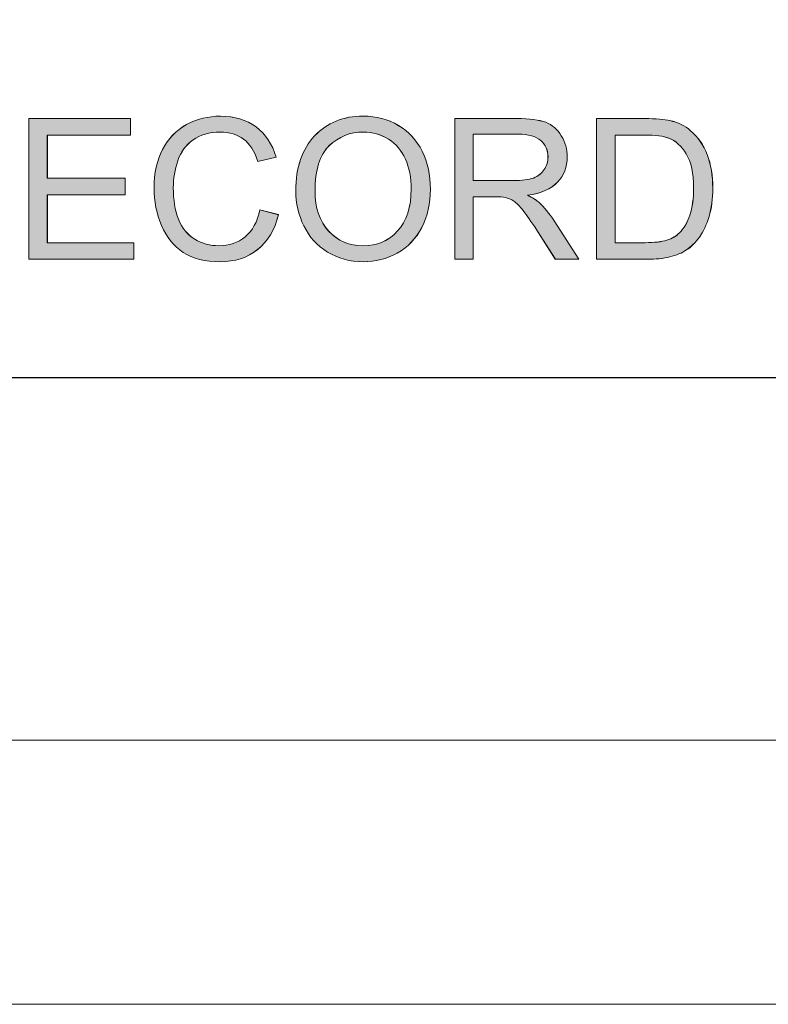
# Model space of a CAD drawing. Units: inches. Extents: x 6 to 205, y 7 to 290.
# Drawn here: x 67 to 76, y 7 to 19 of the extents above; entities that cross this region are included whole.
import ezdxf

# ---------------------------------------------------------------- set-up
doc = ezdxf.new("R2010")
doc.units = ezdxf.units.IN
doc.header["$MEASUREMENT"] = 0
doc.layers.add('Layer 1', color=7, linetype='Continuous')

# ---------------------------------------------------------------- blocks, each defined once
blk = doc.blocks.new('block 3')
at = {"layer": 'Layer 1', "lineweight": 0}
blk.add_lwpolyline([(5.882, 7.412), (5.882, 288.833), (204.726, 288.833), (204.726, 7.412), (5.882, 7.412)], dxfattribs=at)
blk = doc.blocks.new('block 2')
at = {"layer": 'Layer 1'}
blk.add_blockref('block 3', (0, 0), dxfattribs=at)
blk = doc.blocks.new('block 5')
at = {"layer": 'Layer 1', "lineweight": 0}
blk.add_lwpolyline([(5.882, 7.412), (5.882, 288.833), (204.726, 288.833), (204.726, 7.412), (5.882, 7.412)], dxfattribs=at)
blk = doc.blocks.new('block 4')
at = {"layer": 'Layer 1'}
blk.add_blockref('block 5', (0, 0), dxfattribs=at)
blk = doc.blocks.new('block 7')
at = {"layer": 'Layer 1', "lineweight": 0}
blk.add_lwpolyline([(8.89, 10.42), (8.89, 285.825), (201.718, 285.825), (201.718, 10.42), (8.89, 10.42)], dxfattribs=at)
blk = doc.blocks.new('block 6')
at = {"layer": 'Layer 1'}
blk.add_blockref('block 7', (0, 0), dxfattribs=at)
blk = doc.blocks.new('block 328')
at = {"color": 7, "lineweight": 13}
blk.add_lwpolyline([(21.105, 14.547), (198.542, 14.547)], dxfattribs=at)
blk = doc.blocks.new('block 327')
blk.add_blockref('block 328', (0, 0))
blk = doc.blocks.new('block 326')
blk.add_blockref('block 327', (0, 0))
blk = doc.blocks.new('block 331')
at = {"color": 7, "lineweight": 13}
blk.add_lwpolyline([(21.105, 14.547), (198.542, 14.547)], dxfattribs=at)
blk = doc.blocks.new('block 330')
blk.add_blockref('block 331', (0, 0))
blk = doc.blocks.new('block 329')
blk.add_blockref('block 330', (0, 0))
blk = doc.blocks.new('block 334')
at = {"color": 7, "lineweight": 25}
blk.add_lwpolyline([(21.105, 14.547), (198.542, 14.547)], dxfattribs=at)
blk = doc.blocks.new('block 333')
blk.add_blockref('block 334', (0, 0))
blk = doc.blocks.new('block 332')
blk.add_blockref('block 333', (0, 0))
blk = doc.blocks.new('block 434')
at = {"lineweight": 0}
blk.add_lwpolyline([(67.468, 15.893), (67.468, 17.495), (68.627, 17.495), (68.627, 17.306), (67.68, 17.306), (67.68, 16.815), (68.567, 16.815), (68.567, 16.627), (67.68, 16.627), (67.68, 16.082), (68.664, 16.082), (68.664, 15.893), (67.468, 15.893)], dxfattribs=at)
blk = doc.blocks.new('block 433')
blk.add_blockref('block 434', (0, 0))
blk = doc.blocks.new('block 436')
at = {"lineweight": 0}
blk.add_lwpolyline([(67.468, 15.893), (67.468, 17.495), (68.627, 17.495), (68.627, 17.306), (67.68, 17.306), (67.68, 16.816), (68.567, 16.816), (68.567, 16.627), (67.68, 16.627), (67.68, 16.082), (68.664, 16.082), (68.664, 15.893), (67.468, 15.893)], dxfattribs=at)
blk = doc.blocks.new('block 437')
h = blk.add_hatch(color=7)
h.dxf.hatch_style = 2
h.paths.add_polyline_path([(67.468, 15.893), (67.468, 17.495), (68.626, 17.495), (68.626, 17.306), (67.681, 17.306), (67.681, 16.816), (68.567, 16.816), (68.567, 16.627), (67.681, 16.627), (67.681, 16.082), (68.664, 16.082), (68.664, 15.893)])
at = {"lineweight": 0}
blk.add_lwpolyline([(67.468, 15.893), (67.468, 17.495), (68.626, 17.495), (68.626, 17.306), (67.681, 17.306), (67.681, 16.816), (68.567, 16.816), (68.567, 16.627), (67.681, 16.627), (67.681, 16.082), (68.664, 16.082), (68.664, 15.893), (67.468, 15.893), (67.468, 15.893)], dxfattribs=at)
blk = doc.blocks.new('block 435')
for name in ['block 436', 'block 437']:
    blk.add_blockref(name, (0, 0))
blk = doc.blocks.new('block 439')
at = {"lineweight": 0}
blk.add_open_spline([(70.1, 16.454), (70.1, 16.454), (70.312, 16.401), (70.312, 16.401), (70.268, 16.227), (70.188, 16.094), (70.073, 16.002), (69.957, 15.911), (69.816, 15.865), (69.649, 15.865), (69.476, 15.865), (69.336, 15.9), (69.227, 15.971), (69.119, 16.041), (69.037, 16.143), (68.98, 16.276), (68.924, 16.41), (68.896, 16.553), (68.896, 16.706), (68.896, 16.873), (68.928, 17.018), (68.991, 17.142), (69.055, 17.267), (69.146, 17.361), (69.264, 17.426), (69.381, 17.49), (69.511, 17.522), (69.652, 17.522), (69.812, 17.522), (69.947, 17.481), (70.057, 17.4), (70.166, 17.318), (70.242, 17.203), (70.285, 17.056), (70.285, 17.056), (70.076, 17.006), (70.076, 17.006), (70.039, 17.123), (69.985, 17.208), (69.914, 17.261), (69.844, 17.314), (69.755, 17.341), (69.648, 17.341), (69.525, 17.341), (69.422, 17.311), (69.339, 17.252), (69.256, 17.193), (69.198, 17.114), (69.165, 17.015), (69.131, 16.915), (69.114, 16.812), (69.114, 16.707), (69.114, 16.571), (69.134, 16.452), (69.174, 16.35), (69.214, 16.248), (69.275, 16.172), (69.359, 16.122), (69.443, 16.072), (69.534, 16.047), (69.632, 16.047), (69.75, 16.047), (69.851, 16.081), (69.933, 16.15), (70.015, 16.218), (70.071, 16.319), (70.1, 16.454)], degree=3, knots=[0, 0, 0, 0, 1, 1, 1, 2, 2, 2, 3, 3, 3, 4, 4, 4, 5, 5, 5, 6, 6, 6, 7, 7, 7, 8, 8, 8, 9, 9, 9, 10, 10, 10, 11, 11, 11, 12, 12, 12, 13, 13, 13, 14, 14, 14, 15, 15, 15, 16, 16, 16, 17, 17, 17, 18, 18, 18, 19, 19, 19, 20, 20, 20, 21, 21, 21, 22, 22, 22, 22], dxfattribs=at)
blk = doc.blocks.new('block 438')
blk.add_blockref('block 439', (0, 0))
blk = doc.blocks.new('block 441')
at = {"lineweight": 0}
blk.add_open_spline([(70.1, 16.454), (70.1, 16.454), (70.312, 16.4), (70.312, 16.4), (70.268, 16.226), (70.188, 16.094), (70.073, 16.003), (69.957, 15.911), (69.816, 15.865), (69.649, 15.865), (69.476, 15.865), (69.336, 15.9), (69.228, 15.971), (69.119, 16.041), (69.037, 16.143), (68.981, 16.276), (68.924, 16.41), (68.896, 16.553), (68.896, 16.706), (68.896, 16.873), (68.927, 17.018), (68.991, 17.142), (69.055, 17.266), (69.146, 17.361), (69.264, 17.426), (69.381, 17.49), (69.511, 17.522), (69.652, 17.522), (69.813, 17.522), (69.947, 17.481), (70.057, 17.399), (70.166, 17.318), (70.242, 17.203), (70.285, 17.056), (70.285, 17.056), (70.076, 17.007), (70.076, 17.007), (70.039, 17.123), (69.985, 17.208), (69.915, 17.261), (69.844, 17.314), (69.755, 17.341), (69.648, 17.341), (69.525, 17.341), (69.422, 17.312), (69.339, 17.252), (69.257, 17.193), (69.199, 17.114), (69.165, 17.015), (69.131, 16.915), (69.114, 16.812), (69.114, 16.707), (69.114, 16.57), (69.134, 16.452), (69.174, 16.35), (69.214, 16.248), (69.276, 16.172), (69.359, 16.122), (69.443, 16.071), (69.534, 16.047), (69.632, 16.047), (69.75, 16.047), (69.851, 16.081), (69.933, 16.15), (70.015, 16.218), (70.072, 16.319), (70.1, 16.454)], degree=3, knots=[0, 0, 0, 0, 1, 1, 1, 2, 2, 2, 3, 3, 3, 4, 4, 4, 5, 5, 5, 6, 6, 6, 7, 7, 7, 8, 8, 8, 9, 9, 9, 10, 10, 10, 11, 11, 11, 12, 12, 12, 13, 13, 13, 14, 14, 14, 15, 15, 15, 16, 16, 16, 17, 17, 17, 18, 18, 18, 19, 19, 19, 20, 20, 20, 21, 21, 21, 22, 22, 22, 22], dxfattribs=at)
blk = doc.blocks.new('block 442')
h = blk.add_hatch(color=7)
h.dxf.hatch_style = 2
edge = h.paths.add_edge_path()
edge.add_spline(control_points=[(70.1, 16.454), (70.1, 16.454), (70.312, 16.4), (70.312, 16.4), (70.268, 16.226), (70.188, 16.094), (70.073, 16.003), (69.957, 15.911), (69.815, 15.865), (69.649, 15.865), (69.476, 15.865), (69.335, 15.9), (69.228, 15.971), (69.119, 16.041), (69.037, 16.143), (68.98, 16.276), (68.924, 16.41), (68.896, 16.553), (68.896, 16.706), (68.896, 16.873), (68.927, 17.018), (68.992, 17.142), (69.055, 17.266), (69.145, 17.361), (69.264, 17.426), (69.381, 17.49), (69.511, 17.522), (69.652, 17.522), (69.813, 17.522), (69.947, 17.481), (70.057, 17.399), (70.166, 17.318), (70.242, 17.203), (70.285, 17.056), (70.285, 17.056), (70.076, 17.007), (70.076, 17.007), (70.039, 17.123), (69.985, 17.208), (69.915, 17.261), (69.844, 17.314), (69.755, 17.341), (69.647, 17.341), (69.524, 17.341), (69.422, 17.312), (69.339, 17.252), (69.256, 17.193), (69.199, 17.114), (69.165, 17.015), (69.131, 16.915), (69.114, 16.812), (69.114, 16.707), (69.114, 16.57), (69.134, 16.452), (69.174, 16.35), (69.213, 16.248), (69.275, 16.172), (69.359, 16.122), (69.443, 16.071), (69.534, 16.047), (69.631, 16.047), (69.75, 16.047), (69.851, 16.081), (69.934, 16.15), (70.015, 16.218), (70.071, 16.319), (70.1, 16.454)], knot_values=[0, 0, 0, 0, 1, 1, 1, 2, 2, 2, 3, 3, 3, 4, 4, 4, 5, 5, 5, 6, 6, 6, 7, 7, 7, 8, 8, 8, 9, 9, 9, 10, 10, 10, 11, 11, 11, 12, 12, 12, 13, 13, 13, 14, 14, 14, 15, 15, 15, 16, 16, 16, 17, 17, 17, 18, 18, 18, 19, 19, 19, 20, 20, 20, 21, 21, 21, 22, 22, 22, 22], degree=3, periodic=1)
at = {"lineweight": 0}
blk.add_open_spline([(70.1, 16.454), (70.1, 16.454), (70.312, 16.4), (70.312, 16.4), (70.268, 16.226), (70.188, 16.094), (70.073, 16.003), (69.957, 15.911), (69.815, 15.865), (69.649, 15.865), (69.476, 15.865), (69.335, 15.9), (69.228, 15.971), (69.119, 16.041), (69.037, 16.143), (68.98, 16.276), (68.924, 16.41), (68.896, 16.553), (68.896, 16.706), (68.896, 16.873), (68.927, 17.018), (68.992, 17.142), (69.055, 17.266), (69.145, 17.361), (69.264, 17.426), (69.381, 17.49), (69.511, 17.522), (69.652, 17.522), (69.813, 17.522), (69.947, 17.481), (70.057, 17.399), (70.166, 17.318), (70.242, 17.203), (70.285, 17.056), (70.285, 17.056), (70.076, 17.007), (70.076, 17.007), (70.039, 17.123), (69.985, 17.208), (69.915, 17.261), (69.844, 17.314), (69.755, 17.341), (69.647, 17.341), (69.524, 17.341), (69.422, 17.312), (69.339, 17.252), (69.256, 17.193), (69.199, 17.114), (69.165, 17.015), (69.131, 16.915), (69.114, 16.812), (69.114, 16.707), (69.114, 16.57), (69.134, 16.452), (69.174, 16.35), (69.213, 16.248), (69.275, 16.172), (69.359, 16.122), (69.443, 16.071), (69.534, 16.047), (69.631, 16.047), (69.75, 16.047), (69.851, 16.081), (69.934, 16.15), (70.015, 16.218), (70.071, 16.319), (70.1, 16.454)], degree=3, knots=[0, 0, 0, 0, 1, 1, 1, 2, 2, 2, 3, 3, 3, 4, 4, 4, 5, 5, 5, 6, 6, 6, 7, 7, 7, 8, 8, 8, 9, 9, 9, 10, 10, 10, 11, 11, 11, 12, 12, 12, 13, 13, 13, 14, 14, 14, 15, 15, 15, 16, 16, 16, 17, 17, 17, 18, 18, 18, 19, 19, 19, 20, 20, 20, 21, 21, 21, 22, 22, 22, 22], dxfattribs=at)
blk = doc.blocks.new('block 440')
for name in ['block 441', 'block 442']:
    blk.add_blockref(name, (0, 0))
blk = doc.blocks.new('block 444')
at = {"lineweight": 0}
blk.add_open_spline([(70.509, 16.673), (70.509, 16.939), (70.581, 17.147), (70.723, 17.298), (70.866, 17.448), (71.051, 17.523), (71.277, 17.523), (71.424, 17.523), (71.558, 17.488), (71.677, 17.417), (71.795, 17.347), (71.886, 17.248), (71.948, 17.122), (72.01, 16.995), (72.042, 16.852), (72.042, 16.691), (72.042, 16.529), (72.009, 16.384), (71.943, 16.255), (71.878, 16.127), (71.785, 16.03), (71.665, 15.964), (71.544, 15.898), (71.415, 15.865), (71.276, 15.865), (71.125, 15.865), (70.99, 15.902), (70.871, 15.975), (70.752, 16.047), (70.662, 16.147), (70.601, 16.273), (70.54, 16.399), (70.509, 16.532), (70.509, 16.673)], degree=3, knots=[0, 0, 0, 0, 1, 1, 1, 2, 2, 2, 3, 3, 3, 4, 4, 4, 5, 5, 5, 6, 6, 6, 7, 7, 7, 8, 8, 8, 9, 9, 9, 10, 10, 10, 11, 11, 11, 11], dxfattribs=at)
blk = doc.blocks.new('block 443')
blk.add_blockref('block 444', (0, 0))
blk = doc.blocks.new('block 446')
at = {"lineweight": 0}
blk.add_open_spline([(70.728, 16.67), (70.728, 16.477), (70.78, 16.325), (70.884, 16.213), (70.987, 16.102), (71.118, 16.047), (71.274, 16.047), (71.434, 16.047), (71.565, 16.103), (71.668, 16.215), (71.771, 16.327), (71.823, 16.487), (71.823, 16.693), (71.823, 16.823), (71.801, 16.937), (71.757, 17.034), (71.713, 17.131), (71.648, 17.207), (71.564, 17.261), (71.478, 17.314), (71.383, 17.341), (71.278, 17.341), (71.127, 17.341), (70.998, 17.289), (70.89, 17.186), (70.782, 17.083), (70.728, 16.911), (70.728, 16.67)], degree=3, knots=[0, 0, 0, 0, 1, 1, 1, 2, 2, 2, 3, 3, 3, 4, 4, 4, 5, 5, 5, 6, 6, 6, 7, 7, 7, 8, 8, 8, 9, 9, 9, 9], dxfattribs=at)
blk = doc.blocks.new('block 445')
blk.add_blockref('block 446', (0, 0))
blk = doc.blocks.new('block 448')
at = {"lineweight": 0}
blk.add_open_spline([(70.509, 16.673), (70.509, 16.939), (70.581, 17.148), (70.723, 17.298), (70.866, 17.448), (71.05, 17.523), (71.277, 17.523), (71.425, 17.523), (71.558, 17.488), (71.676, 17.417), (71.795, 17.347), (71.886, 17.248), (71.948, 17.122), (72.01, 16.995), (72.042, 16.852), (72.042, 16.691), (72.042, 16.529), (72.009, 16.384), (71.944, 16.255), (71.878, 16.127), (71.785, 16.03), (71.665, 15.964), (71.544, 15.898), (71.415, 15.865), (71.276, 15.865), (71.125, 15.865), (70.99, 15.902), (70.871, 15.975), (70.752, 16.047), (70.662, 16.146), (70.601, 16.273), (70.54, 16.399), (70.509, 16.532), (70.509, 16.673)], degree=3, knots=[0, 0, 0, 0, 1, 1, 1, 2, 2, 2, 3, 3, 3, 4, 4, 4, 5, 5, 5, 6, 6, 6, 7, 7, 7, 8, 8, 8, 9, 9, 9, 10, 10, 10, 11, 11, 11, 11], dxfattribs=at)
blk = doc.blocks.new('block 449')
at = {"lineweight": 0}
blk.add_open_spline([(70.728, 16.67), (70.728, 16.477), (70.78, 16.324), (70.884, 16.213), (70.988, 16.102), (71.118, 16.047), (71.274, 16.047), (71.434, 16.047), (71.565, 16.102), (71.668, 16.215), (71.771, 16.327), (71.823, 16.486), (71.823, 16.693), (71.823, 16.823), (71.801, 16.937), (71.757, 17.034), (71.713, 17.132), (71.648, 17.207), (71.564, 17.261), (71.479, 17.314), (71.384, 17.341), (71.277, 17.341), (71.128, 17.341), (70.998, 17.289), (70.89, 17.187), (70.782, 17.083), (70.728, 16.911), (70.728, 16.67)], degree=3, knots=[0, 0, 0, 0, 1, 1, 1, 2, 2, 2, 3, 3, 3, 4, 4, 4, 5, 5, 5, 6, 6, 6, 7, 7, 7, 8, 8, 8, 9, 9, 9, 9], dxfattribs=at)
blk = doc.blocks.new('block 450')
h = blk.add_hatch(color=7)
h.dxf.hatch_style = 2
edge = h.paths.add_edge_path()
edge.add_spline(control_points=[(70.509, 16.673), (70.509, 16.939), (70.581, 17.148), (70.723, 17.298), (70.867, 17.448), (71.05, 17.523), (71.276, 17.523), (71.425, 17.523), (71.558, 17.488), (71.676, 17.417), (71.795, 17.347), (71.886, 17.248), (71.948, 17.122), (72.01, 16.995), (72.042, 16.852), (72.042, 16.691), (72.042, 16.529), (72.009, 16.384), (71.943, 16.255), (71.877, 16.127), (71.785, 16.03), (71.665, 15.964), (71.544, 15.898), (71.415, 15.865), (71.275, 15.865), (71.125, 15.865), (70.99, 15.902), (70.871, 15.975), (70.752, 16.047), (70.662, 16.146), (70.601, 16.273), (70.54, 16.399), (70.509, 16.532), (70.509, 16.673)], knot_values=[0, 0, 0, 0, 1, 1, 1, 2, 2, 2, 3, 3, 3, 4, 4, 4, 5, 5, 5, 6, 6, 6, 7, 7, 7, 8, 8, 8, 9, 9, 9, 10, 10, 10, 11, 11, 11, 11], degree=3, periodic=1)
edge = h.paths.add_edge_path()
edge.add_spline(control_points=[(70.728, 16.67), (70.728, 16.477), (70.78, 16.324), (70.883, 16.213), (70.988, 16.102), (71.118, 16.047), (71.274, 16.047), (71.434, 16.047), (71.565, 16.102), (71.668, 16.215), (71.771, 16.327), (71.823, 16.486), (71.823, 16.693), (71.823, 16.823), (71.801, 16.937), (71.757, 17.034), (71.712, 17.132), (71.648, 17.207), (71.564, 17.261), (71.478, 17.314), (71.384, 17.341), (71.277, 17.341), (71.127, 17.341), (70.998, 17.289), (70.891, 17.187), (70.782, 17.083), (70.728, 16.911), (70.728, 16.67)], knot_values=[0, 0, 0, 0, 1, 1, 1, 2, 2, 2, 3, 3, 3, 4, 4, 4, 5, 5, 5, 6, 6, 6, 7, 7, 7, 8, 8, 8, 9, 9, 9, 9], degree=3, periodic=1)
at = {"lineweight": 0}
for points, knots in [([(70.509, 16.673), (70.509, 16.939), (70.581, 17.148), (70.723, 17.298), (70.867, 17.448), (71.05, 17.523), (71.276, 17.523), (71.425, 17.523), (71.558, 17.488), (71.676, 17.417), (71.795, 17.347), (71.886, 17.248), (71.948, 17.122), (72.01, 16.995), (72.042, 16.852), (72.042, 16.691), (72.042, 16.529), (72.009, 16.384), (71.943, 16.255), (71.877, 16.127), (71.785, 16.03), (71.665, 15.964), (71.544, 15.898), (71.415, 15.865), (71.275, 15.865), (71.125, 15.865), (70.99, 15.902), (70.871, 15.975), (70.752, 16.047), (70.662, 16.146), (70.601, 16.273), (70.54, 16.399), (70.509, 16.532), (70.509, 16.673)], [0, 0, 0, 0, 1, 1, 1, 2, 2, 2, 3, 3, 3, 4, 4, 4, 5, 5, 5, 6, 6, 6, 7, 7, 7, 8, 8, 8, 9, 9, 9, 10, 10, 10, 11, 11, 11, 11]), ([(70.728, 16.67), (70.728, 16.477), (70.78, 16.324), (70.883, 16.213), (70.988, 16.102), (71.118, 16.047), (71.274, 16.047), (71.434, 16.047), (71.565, 16.102), (71.668, 16.215), (71.771, 16.327), (71.823, 16.486), (71.823, 16.693), (71.823, 16.823), (71.801, 16.937), (71.757, 17.034), (71.712, 17.132), (71.648, 17.207), (71.564, 17.261), (71.478, 17.314), (71.384, 17.341), (71.277, 17.341), (71.127, 17.341), (70.998, 17.289), (70.891, 17.187), (70.782, 17.083), (70.728, 16.911), (70.728, 16.67)], [0, 0, 0, 0, 1, 1, 1, 2, 2, 2, 3, 3, 3, 4, 4, 4, 5, 5, 5, 6, 6, 6, 7, 7, 7, 8, 8, 8, 9, 9, 9, 9])]:
    blk.add_open_spline(points, degree=3, knots=knots, dxfattribs=at)
blk = doc.blocks.new('block 447')
for name in ['block 448', 'block 450', 'block 449']:
    blk.add_blockref(name, (0, 0))
blk = doc.blocks.new('block 452')
at = {"lineweight": 0}
blk.add_open_spline([(72.318, 15.893), (72.318, 15.893), (72.318, 17.495), (72.318, 17.495), (72.318, 17.495), (73.028, 17.495), (73.028, 17.495), (73.171, 17.495), (73.28, 17.481), (73.354, 17.452), (73.429, 17.423), (73.488, 17.372), (73.532, 17.299), (73.577, 17.227), (73.599, 17.146), (73.599, 17.058), (73.599, 16.944), (73.562, 16.848), (73.489, 16.77), (73.415, 16.692), (73.302, 16.643), (73.148, 16.622), (73.204, 16.595), (73.247, 16.568), (73.275, 16.542), (73.337, 16.485), (73.396, 16.414), (73.452, 16.329), (73.452, 16.329), (73.73, 15.893), (73.73, 15.893), (73.73, 15.893), (73.464, 15.893), (73.464, 15.893), (73.464, 15.893), (73.252, 16.226), (73.252, 16.226), (73.19, 16.322), (73.139, 16.396), (73.098, 16.447), (73.058, 16.498), (73.023, 16.533), (72.991, 16.554), (72.959, 16.574), (72.927, 16.588), (72.894, 16.596), (72.87, 16.602), (72.831, 16.604), (72.776, 16.604), (72.776, 16.604), (72.53, 16.604), (72.53, 16.604), (72.53, 16.604), (72.53, 15.893), (72.53, 15.893), (72.53, 15.893), (72.318, 15.893), (72.318, 15.893)], degree=3, knots=[0, 0, 0, 0, 1, 1, 1, 2, 2, 2, 3, 3, 3, 4, 4, 4, 5, 5, 5, 6, 6, 6, 7, 7, 7, 8, 8, 8, 9, 9, 9, 10, 10, 10, 11, 11, 11, 12, 12, 12, 13, 13, 13, 14, 14, 14, 15, 15, 15, 16, 16, 16, 17, 17, 17, 18, 18, 18, 19, 19, 19, 19], dxfattribs=at)
blk = doc.blocks.new('block 451')
blk.add_blockref('block 452', (0, 0))
blk = doc.blocks.new('block 454')
at = {"lineweight": 0}
blk.add_open_spline([(72.53, 16.788), (72.53, 16.788), (72.986, 16.788), (72.986, 16.788), (73.083, 16.788), (73.159, 16.798), (73.213, 16.818), (73.268, 16.838), (73.31, 16.87), (73.338, 16.914), (73.366, 16.958), (73.381, 17.006), (73.381, 17.058), (73.381, 17.133), (73.353, 17.196), (73.298, 17.245), (73.243, 17.293), (73.156, 17.318), (73.037, 17.318), (73.037, 17.318), (72.53, 17.318), (72.53, 17.318), (72.53, 17.318), (72.53, 16.788), (72.53, 16.788)], degree=3, knots=[0, 0, 0, 0, 1, 1, 1, 2, 2, 2, 3, 3, 3, 4, 4, 4, 5, 5, 5, 6, 6, 6, 7, 7, 7, 8, 8, 8, 8], dxfattribs=at)
blk = doc.blocks.new('block 453')
blk.add_blockref('block 454', (0, 0))
blk = doc.blocks.new('block 456')
at = {"lineweight": 0}
blk.add_open_spline([(72.318, 15.893), (72.318, 15.893), (72.318, 17.495), (72.318, 17.495), (72.318, 17.495), (73.028, 17.495), (73.028, 17.495), (73.171, 17.495), (73.28, 17.48), (73.354, 17.452), (73.429, 17.423), (73.488, 17.372), (73.532, 17.299), (73.577, 17.227), (73.599, 17.146), (73.599, 17.058), (73.599, 16.944), (73.562, 16.849), (73.489, 16.77), (73.415, 16.693), (73.301, 16.643), (73.148, 16.621), (73.204, 16.595), (73.246, 16.568), (73.276, 16.542), (73.338, 16.485), (73.396, 16.414), (73.451, 16.329), (73.451, 16.329), (73.73, 15.893), (73.73, 15.893), (73.73, 15.893), (73.464, 15.893), (73.464, 15.893), (73.464, 15.893), (73.252, 16.226), (73.252, 16.226), (73.19, 16.322), (73.138, 16.396), (73.098, 16.447), (73.058, 16.498), (73.023, 16.533), (72.991, 16.554), (72.959, 16.574), (72.927, 16.589), (72.894, 16.597), (72.87, 16.602), (72.831, 16.604), (72.776, 16.604), (72.776, 16.604), (72.53, 16.604), (72.53, 16.604), (72.53, 16.604), (72.53, 15.893), (72.53, 15.893), (72.53, 15.893), (72.318, 15.893), (72.318, 15.893)], degree=3, knots=[0, 0, 0, 0, 1, 1, 1, 2, 2, 2, 3, 3, 3, 4, 4, 4, 5, 5, 5, 6, 6, 6, 7, 7, 7, 8, 8, 8, 9, 9, 9, 10, 10, 10, 11, 11, 11, 12, 12, 12, 13, 13, 13, 14, 14, 14, 15, 15, 15, 16, 16, 16, 17, 17, 17, 18, 18, 18, 19, 19, 19, 19], dxfattribs=at)
blk = doc.blocks.new('block 457')
at = {"lineweight": 0}
blk.add_open_spline([(72.53, 16.788), (72.53, 16.788), (72.986, 16.788), (72.986, 16.788), (73.083, 16.788), (73.158, 16.798), (73.214, 16.818), (73.268, 16.838), (73.309, 16.87), (73.338, 16.914), (73.366, 16.958), (73.381, 17.006), (73.381, 17.058), (73.381, 17.134), (73.353, 17.196), (73.298, 17.245), (73.243, 17.293), (73.156, 17.317), (73.037, 17.317), (73.037, 17.317), (72.53, 17.317), (72.53, 17.317), (72.53, 17.317), (72.53, 16.788), (72.53, 16.788)], degree=3, knots=[0, 0, 0, 0, 1, 1, 1, 2, 2, 2, 3, 3, 3, 4, 4, 4, 5, 5, 5, 6, 6, 6, 7, 7, 7, 8, 8, 8, 8], dxfattribs=at)
blk = doc.blocks.new('block 458')
h = blk.add_hatch(color=7)
h.dxf.hatch_style = 2
edge = h.paths.add_edge_path()
edge.add_spline(control_points=[(72.318, 15.893), (72.318, 15.893), (72.318, 17.495), (72.318, 17.495), (72.318, 17.495), (73.028, 17.495), (73.028, 17.495), (73.171, 17.495), (73.28, 17.48), (73.354, 17.452), (73.429, 17.423), (73.488, 17.372), (73.532, 17.299), (73.577, 17.227), (73.599, 17.146), (73.599, 17.058), (73.599, 16.944), (73.562, 16.849), (73.489, 16.77), (73.416, 16.693), (73.301, 16.643), (73.147, 16.621), (73.204, 16.595), (73.247, 16.568), (73.275, 16.542), (73.337, 16.485), (73.396, 16.414), (73.451, 16.329), (73.451, 16.329), (73.73, 15.893), (73.73, 15.893), (73.73, 15.893), (73.463, 15.893), (73.463, 15.893), (73.463, 15.893), (73.252, 16.226), (73.252, 16.226), (73.19, 16.322), (73.138, 16.396), (73.098, 16.447), (73.058, 16.498), (73.022, 16.533), (72.991, 16.554), (72.959, 16.574), (72.927, 16.589), (72.894, 16.597), (72.87, 16.602), (72.831, 16.604), (72.776, 16.604), (72.776, 16.604), (72.53, 16.604), (72.53, 16.604), (72.53, 16.604), (72.53, 15.893), (72.53, 15.893), (72.53, 15.893), (72.318, 15.893), (72.318, 15.893)], knot_values=[0, 0, 0, 0, 1, 1, 1, 2, 2, 2, 3, 3, 3, 4, 4, 4, 5, 5, 5, 6, 6, 6, 7, 7, 7, 8, 8, 8, 9, 9, 9, 10, 10, 10, 11, 11, 11, 12, 12, 12, 13, 13, 13, 14, 14, 14, 15, 15, 15, 16, 16, 16, 17, 17, 17, 18, 18, 18, 19, 19, 19, 19], degree=3, periodic=1)
edge = h.paths.add_edge_path()
edge.add_spline(control_points=[(72.53, 16.788), (72.53, 16.788), (72.986, 16.788), (72.986, 16.788), (73.083, 16.788), (73.158, 16.798), (73.213, 16.818), (73.268, 16.838), (73.309, 16.87), (73.338, 16.914), (73.366, 16.958), (73.38, 17.006), (73.38, 17.058), (73.38, 17.134), (73.353, 17.196), (73.298, 17.245), (73.243, 17.293), (73.156, 17.317), (73.038, 17.317), (73.038, 17.317), (72.53, 17.317), (72.53, 17.317), (72.53, 17.317), (72.53, 16.788), (72.53, 16.788)], knot_values=[0, 0, 0, 0, 1, 1, 1, 2, 2, 2, 3, 3, 3, 4, 4, 4, 5, 5, 5, 6, 6, 6, 7, 7, 7, 8, 8, 8, 8], degree=3, periodic=1)
at = {"lineweight": 0}
for points, knots in [([(72.318, 15.893), (72.318, 15.893), (72.318, 17.495), (72.318, 17.495), (72.318, 17.495), (73.028, 17.495), (73.028, 17.495), (73.171, 17.495), (73.28, 17.48), (73.354, 17.452), (73.429, 17.423), (73.488, 17.372), (73.532, 17.299), (73.577, 17.227), (73.599, 17.146), (73.599, 17.058), (73.599, 16.944), (73.562, 16.849), (73.489, 16.77), (73.416, 16.693), (73.301, 16.643), (73.147, 16.621), (73.204, 16.595), (73.247, 16.568), (73.275, 16.542), (73.337, 16.485), (73.396, 16.414), (73.451, 16.329), (73.451, 16.329), (73.73, 15.893), (73.73, 15.893), (73.73, 15.893), (73.463, 15.893), (73.463, 15.893), (73.463, 15.893), (73.252, 16.226), (73.252, 16.226), (73.19, 16.322), (73.138, 16.396), (73.098, 16.447), (73.058, 16.498), (73.022, 16.533), (72.991, 16.554), (72.959, 16.574), (72.927, 16.589), (72.894, 16.597), (72.87, 16.602), (72.831, 16.604), (72.776, 16.604), (72.776, 16.604), (72.53, 16.604), (72.53, 16.604), (72.53, 16.604), (72.53, 15.893), (72.53, 15.893), (72.53, 15.893), (72.318, 15.893), (72.318, 15.893)], [0, 0, 0, 0, 1, 1, 1, 2, 2, 2, 3, 3, 3, 4, 4, 4, 5, 5, 5, 6, 6, 6, 7, 7, 7, 8, 8, 8, 9, 9, 9, 10, 10, 10, 11, 11, 11, 12, 12, 12, 13, 13, 13, 14, 14, 14, 15, 15, 15, 16, 16, 16, 17, 17, 17, 18, 18, 18, 19, 19, 19, 19]), ([(72.53, 16.788), (72.53, 16.788), (72.986, 16.788), (72.986, 16.788), (73.083, 16.788), (73.158, 16.798), (73.213, 16.818), (73.268, 16.838), (73.309, 16.87), (73.338, 16.914), (73.366, 16.958), (73.38, 17.006), (73.38, 17.058), (73.38, 17.134), (73.353, 17.196), (73.298, 17.245), (73.243, 17.293), (73.156, 17.317), (73.038, 17.317), (73.038, 17.317), (72.53, 17.317), (72.53, 17.317), (72.53, 17.317), (72.53, 16.788), (72.53, 16.788)], [0, 0, 0, 0, 1, 1, 1, 2, 2, 2, 3, 3, 3, 4, 4, 4, 5, 5, 5, 6, 6, 6, 7, 7, 7, 8, 8, 8, 8])]:
    blk.add_open_spline(points, degree=3, knots=knots, dxfattribs=at)
blk = doc.blocks.new('block 455')
for name in ['block 456', 'block 458', 'block 457']:
    blk.add_blockref(name, (0, 0))
blk = doc.blocks.new('block 460')
at = {"lineweight": 0}
blk.add_open_spline([(73.932, 15.893), (73.932, 15.893), (73.932, 17.495), (73.932, 17.495), (73.932, 17.495), (74.484, 17.495), (74.484, 17.495), (74.608, 17.495), (74.703, 17.487), (74.769, 17.472), (74.861, 17.451), (74.939, 17.413), (75.004, 17.357), (75.088, 17.286), (75.152, 17.194), (75.194, 17.084), (75.235, 16.972), (75.256, 16.845), (75.256, 16.703), (75.256, 16.581), (75.242, 16.473), (75.214, 16.379), (75.185, 16.285), (75.149, 16.207), (75.104, 16.146), (75.06, 16.084), (75.011, 16.036), (74.958, 16), (74.906, 15.965), (74.842, 15.938), (74.767, 15.92), (74.692, 15.902), (74.607, 15.893), (74.51, 15.893), (74.51, 15.893), (73.932, 15.893), (73.932, 15.893)], degree=3, knots=[0, 0, 0, 0, 1, 1, 1, 2, 2, 2, 3, 3, 3, 4, 4, 4, 5, 5, 5, 6, 6, 6, 7, 7, 7, 8, 8, 8, 9, 9, 9, 10, 10, 10, 11, 11, 11, 12, 12, 12, 12], dxfattribs=at)
blk = doc.blocks.new('block 459')
blk.add_blockref('block 460', (0, 0))
blk = doc.blocks.new('block 462')
at = {"lineweight": 0}
blk.add_open_spline([(74.144, 16.082), (74.144, 16.082), (74.486, 16.082), (74.486, 16.082), (74.591, 16.082), (74.674, 16.091), (74.734, 16.111), (74.795, 16.131), (74.843, 16.159), (74.878, 16.194), (74.928, 16.245), (74.968, 16.312), (74.996, 16.397), (75.024, 16.482), (75.038, 16.585), (75.038, 16.706), (75.038, 16.873), (75.01, 17.002), (74.955, 17.092), (74.9, 17.182), (74.833, 17.242), (74.755, 17.273), (74.698, 17.295), (74.606, 17.306), (74.48, 17.306), (74.48, 17.306), (74.144, 17.306), (74.144, 17.306), (74.144, 17.306), (74.144, 16.082), (74.144, 16.082)], degree=3, knots=[0, 0, 0, 0, 1, 1, 1, 2, 2, 2, 3, 3, 3, 4, 4, 4, 5, 5, 5, 6, 6, 6, 7, 7, 7, 8, 8, 8, 9, 9, 9, 10, 10, 10, 10], dxfattribs=at)
blk = doc.blocks.new('block 461')
blk.add_blockref('block 462', (0, 0))
blk = doc.blocks.new('block 464')
at = {"lineweight": 0}
blk.add_open_spline([(73.932, 15.893), (73.932, 15.893), (73.932, 17.495), (73.932, 17.495), (73.932, 17.495), (74.484, 17.495), (74.484, 17.495), (74.608, 17.495), (74.703, 17.487), (74.769, 17.472), (74.861, 17.451), (74.939, 17.412), (75.004, 17.357), (75.089, 17.286), (75.152, 17.194), (75.194, 17.084), (75.236, 16.973), (75.257, 16.846), (75.257, 16.702), (75.257, 16.581), (75.242, 16.473), (75.214, 16.379), (75.185, 16.285), (75.149, 16.207), (75.105, 16.145), (75.06, 16.084), (75.011, 16.035), (74.959, 16), (74.906, 15.965), (74.842, 15.938), (74.767, 15.92), (74.693, 15.902), (74.607, 15.893), (74.51, 15.893), (74.51, 15.893), (73.932, 15.893), (73.932, 15.893)], degree=3, knots=[0, 0, 0, 0, 1, 1, 1, 2, 2, 2, 3, 3, 3, 4, 4, 4, 5, 5, 5, 6, 6, 6, 7, 7, 7, 8, 8, 8, 9, 9, 9, 10, 10, 10, 11, 11, 11, 12, 12, 12, 12], dxfattribs=at)
blk = doc.blocks.new('block 465')
at = {"lineweight": 0}
blk.add_open_spline([(74.144, 16.082), (74.144, 16.082), (74.486, 16.082), (74.486, 16.082), (74.591, 16.082), (74.674, 16.092), (74.735, 16.111), (74.795, 16.131), (74.842, 16.158), (74.878, 16.194), (74.928, 16.245), (74.968, 16.313), (74.996, 16.397), (75.024, 16.482), (75.038, 16.585), (75.038, 16.706), (75.038, 16.873), (75.01, 17.002), (74.955, 17.092), (74.9, 17.182), (74.833, 17.242), (74.755, 17.273), (74.698, 17.295), (74.606, 17.306), (74.48, 17.306), (74.48, 17.306), (74.144, 17.306), (74.144, 17.306), (74.144, 17.306), (74.144, 16.082), (74.144, 16.082)], degree=3, knots=[0, 0, 0, 0, 1, 1, 1, 2, 2, 2, 3, 3, 3, 4, 4, 4, 5, 5, 5, 6, 6, 6, 7, 7, 7, 8, 8, 8, 9, 9, 9, 10, 10, 10, 10], dxfattribs=at)
blk = doc.blocks.new('block 466')
h = blk.add_hatch(color=7)
h.dxf.hatch_style = 2
edge = h.paths.add_edge_path()
edge.add_spline(control_points=[(73.932, 15.893), (73.932, 15.893), (73.932, 17.495), (73.932, 17.495), (73.932, 17.495), (74.484, 17.495), (74.484, 17.495), (74.608, 17.495), (74.703, 17.487), (74.769, 17.472), (74.86, 17.451), (74.939, 17.412), (75.004, 17.357), (75.088, 17.286), (75.152, 17.194), (75.193, 17.084), (75.235, 16.973), (75.256, 16.846), (75.256, 16.702), (75.256, 16.581), (75.243, 16.473), (75.214, 16.379), (75.185, 16.285), (75.148, 16.207), (75.104, 16.145), (75.06, 16.084), (75.011, 16.035), (74.959, 16), (74.906, 15.965), (74.842, 15.938), (74.768, 15.92), (74.692, 15.902), (74.606, 15.893), (74.51, 15.893), (74.51, 15.893), (73.932, 15.893), (73.932, 15.893)], knot_values=[0, 0, 0, 0, 1, 1, 1, 2, 2, 2, 3, 3, 3, 4, 4, 4, 5, 5, 5, 6, 6, 6, 7, 7, 7, 8, 8, 8, 9, 9, 9, 10, 10, 10, 11, 11, 11, 12, 12, 12, 12], degree=3, periodic=1)
edge = h.paths.add_edge_path()
edge.add_spline(control_points=[(74.144, 16.082), (74.144, 16.082), (74.486, 16.082), (74.486, 16.082), (74.591, 16.082), (74.674, 16.092), (74.735, 16.111), (74.794, 16.131), (74.842, 16.158), (74.878, 16.194), (74.928, 16.245), (74.967, 16.313), (74.996, 16.397), (75.023, 16.482), (75.038, 16.585), (75.038, 16.706), (75.038, 16.873), (75.01, 17.002), (74.955, 17.092), (74.9, 17.182), (74.833, 17.242), (74.754, 17.273), (74.698, 17.295), (74.606, 17.306), (74.48, 17.306), (74.48, 17.306), (74.144, 17.306), (74.144, 17.306), (74.144, 17.306), (74.144, 16.082), (74.144, 16.082)], knot_values=[0, 0, 0, 0, 1, 1, 1, 2, 2, 2, 3, 3, 3, 4, 4, 4, 5, 5, 5, 6, 6, 6, 7, 7, 7, 8, 8, 8, 9, 9, 9, 10, 10, 10, 10], degree=3, periodic=1)
at = {"lineweight": 0}
for points, knots in [([(73.932, 15.893), (73.932, 15.893), (73.932, 17.495), (73.932, 17.495), (73.932, 17.495), (74.484, 17.495), (74.484, 17.495), (74.608, 17.495), (74.703, 17.487), (74.769, 17.472), (74.86, 17.451), (74.939, 17.412), (75.004, 17.357), (75.088, 17.286), (75.152, 17.194), (75.193, 17.084), (75.235, 16.973), (75.256, 16.846), (75.256, 16.702), (75.256, 16.581), (75.243, 16.473), (75.214, 16.379), (75.185, 16.285), (75.148, 16.207), (75.104, 16.145), (75.06, 16.084), (75.011, 16.035), (74.959, 16), (74.906, 15.965), (74.842, 15.938), (74.768, 15.92), (74.692, 15.902), (74.606, 15.893), (74.51, 15.893), (74.51, 15.893), (73.932, 15.893), (73.932, 15.893)], [0, 0, 0, 0, 1, 1, 1, 2, 2, 2, 3, 3, 3, 4, 4, 4, 5, 5, 5, 6, 6, 6, 7, 7, 7, 8, 8, 8, 9, 9, 9, 10, 10, 10, 11, 11, 11, 12, 12, 12, 12]), ([(74.144, 16.082), (74.144, 16.082), (74.486, 16.082), (74.486, 16.082), (74.591, 16.082), (74.674, 16.092), (74.735, 16.111), (74.794, 16.131), (74.842, 16.158), (74.878, 16.194), (74.928, 16.245), (74.967, 16.313), (74.996, 16.397), (75.023, 16.482), (75.038, 16.585), (75.038, 16.706), (75.038, 16.873), (75.01, 17.002), (74.955, 17.092), (74.9, 17.182), (74.833, 17.242), (74.754, 17.273), (74.698, 17.295), (74.606, 17.306), (74.48, 17.306), (74.48, 17.306), (74.144, 17.306), (74.144, 17.306), (74.144, 17.306), (74.144, 16.082), (74.144, 16.082)], [0, 0, 0, 0, 1, 1, 1, 2, 2, 2, 3, 3, 3, 4, 4, 4, 5, 5, 5, 6, 6, 6, 7, 7, 7, 8, 8, 8, 9, 9, 9, 10, 10, 10, 10])]:
    blk.add_open_spline(points, degree=3, knots=knots, dxfattribs=at)
blk = doc.blocks.new('block 463')
for name in ['block 464', 'block 466', 'block 465']:
    blk.add_blockref(name, (0, 0))
blk = doc.blocks.new('block 360')
for name in ['block 433', 'block 435', 'block 438', 'block 440', 'block 443', 'block 447', 'block 451', 'block 455', 'block 459', 'block 463', 'block 445', 'block 453', 'block 461']:
    blk.add_blockref(name, (0, 0))
blk = doc.blocks.new('block 359')
blk.add_blockref('block 360', (0, 0))
blk = doc.blocks.new('block 93')
for name in ['block 359', 'block 326', 'block 329', 'block 332']:
    blk.add_blockref(name, (0, 0))

msp = doc.modelspace()

# ---------------------------------------------------------------- block references
msp.add_blockref('block 93', (0, 0))
at = {"layer": 'Layer 1'}
for name in ['block 2', 'block 4', 'block 6']:
    msp.add_blockref(name, (0, 0), dxfattribs=at)

doc.saveas('drawing.dxf')
